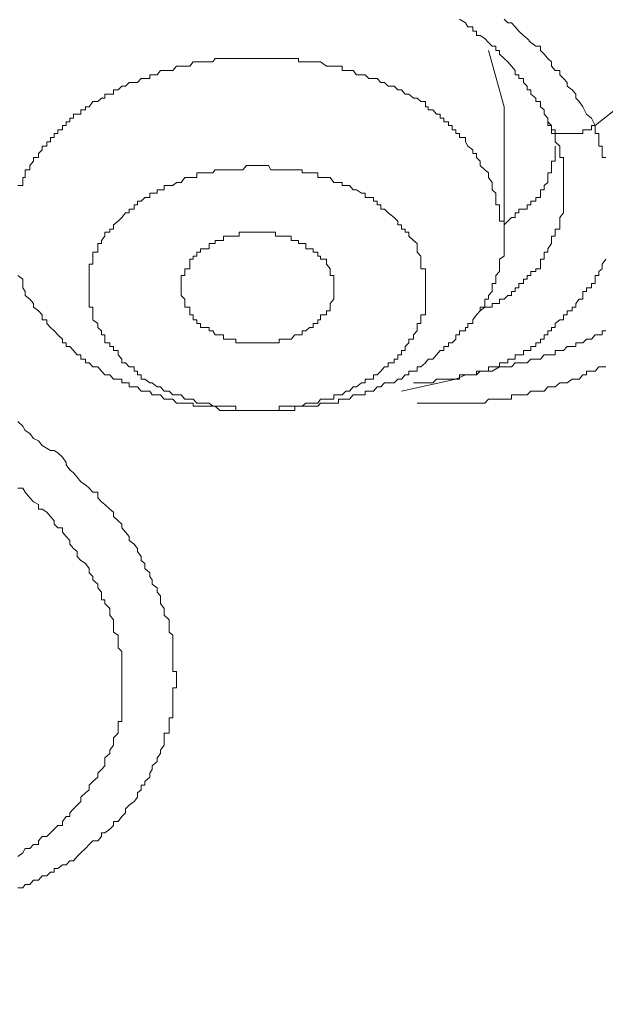
# Model space of a CAD drawing. Units: millimetres. Extents: x -13 to 3234, y -30 to 3012.
# Drawn here: x 620 to 638, y 2258 to 2288 of the extents above; entities that cross this region are included whole.
import ezdxf

# ---------------------------------------------------------------- set-up
doc = ezdxf.new("R2010")
doc.units = ezdxf.units.MM
doc.header["$MEASUREMENT"] = 0
doc.layers.add('__ 1', color=7, linetype='Continuous')
doc.layers.add('General Dimension', color=18, linetype='Continuous')

msp = doc.modelspace()

# ---------------------------------------------------------------- linework, layer by layer
at = {"layer": '__ 1', "color": 0, "lineweight": 9}
for points in [[(633.422, 2287.662), (633.602, 2287.554), (633.674, 2287.429), (633.817, 2287.429), (633.817, 2287.303), (633.925, 2287.303), (633.925, 2287.177), (634.033, 2287.177), (634.177, 2287.087), (634.284, 2286.962), (634.392, 2286.854), (634.5, 2286.854), (634.5, 2286.728), (634.608, 2286.728), (634.608, 2286.62), (634.751, 2286.495), (634.859, 2286.387), (634.967, 2286.261), (635.075, 2286.135), (635.075, 2286.01), (635.182, 2286.01), (635.182, 2285.902), (635.326, 2285.902), (635.326, 2285.776), (635.434, 2285.668), (635.434, 2285.561), (635.542, 2285.561), (635.542, 2285.435), (635.685, 2285.309), (635.685, 2285.219), (635.829, 2285.219), (635.829, 2285.058), (635.937, 2284.968), (635.937, 2284.842), (636.045, 2284.716)], [(637.446, 2284.501), (637.338, 2284.716), (637.194, 2284.842), (637.087, 2285.058), (636.979, 2285.219), (636.871, 2285.309), (636.871, 2285.435), (636.763, 2285.561), (636.62, 2285.668), (636.62, 2285.776), (636.512, 2285.902), (636.404, 2286.01), (636.404, 2286.135), (636.26, 2286.135), (636.152, 2286.261), (636.152, 2286.387), (636.045, 2286.495), (635.937, 2286.62), (635.829, 2286.728), (635.829, 2286.854), (635.685, 2286.854), (635.542, 2286.962), (635.434, 2287.087), (635.326, 2287.177), (635.182, 2287.303), (635.075, 2287.429), (634.967, 2287.554), (634.859, 2287.554), (634.751, 2287.662)], [(640.715, 2287.087), (637.446, 2284.501)], [(634.751, 2285.058), (634.284, 2286.728)], [(634.284, 2282.956), (634.284, 2283.1), (634.177, 2283.189), (634.033, 2283.315), (634.033, 2283.441), (633.925, 2283.549), (633.925, 2283.674), (633.817, 2283.674), (633.817, 2283.782), (633.674, 2283.89), (633.602, 2284.016), (633.602, 2284.141), (633.422, 2284.141), (633.422, 2284.267), (633.314, 2284.267), (633.314, 2284.375), (633.207, 2284.375), (633.207, 2284.501), (633.099, 2284.501), (633.099, 2284.609), (632.955, 2284.609), (632.955, 2284.716), (632.847, 2284.716), (632.847, 2284.842), (632.74, 2284.842), (632.632, 2284.968), (632.488, 2284.968), (632.488, 2285.058), (632.416, 2285.058), (632.416, 2285.219), (632.272, 2285.219), (632.165, 2285.309), (632.057, 2285.309), (631.913, 2285.435), (631.805, 2285.435), (631.698, 2285.561), (631.59, 2285.561), (631.482, 2285.668), (631.302, 2285.668), (631.195, 2285.776), (631.087, 2285.776), (630.979, 2285.902), (630.871, 2285.902), (630.728, 2285.902), (630.62, 2286.01), (630.512, 2286.01), (630.368, 2286.01), (630.261, 2286.135), (630.153, 2286.135), (630.045, 2286.135), (629.937, 2286.135), (629.937, 2286.261), (629.83, 2286.261), (629.686, 2286.261), (629.578, 2286.261), (629.47, 2286.261), (629.291, 2286.387), (629.219, 2286.387), (629.075, 2286.387), (628.967, 2286.387), (628.86, 2286.387), (628.752, 2286.387), (628.644, 2286.387), (628.644, 2286.495), (628.536, 2286.495), (628.428, 2286.495), (628.285, 2286.495), (628.177, 2286.495), (628.069, 2286.495), (627.961, 2286.495), (627.818, 2286.495), (627.746, 2286.495), (627.602, 2286.495), (627.494, 2286.495), (627.387, 2286.495), (627.243, 2286.495), (627.099, 2286.495), (626.991, 2286.495), (626.884, 2286.495), (626.776, 2286.495), (626.632, 2286.495), (626.56, 2286.495), (626.417, 2286.495), (626.309, 2286.495), (626.165, 2286.495), (626.093, 2286.387), (625.985, 2286.387), (625.842, 2286.387), (625.734, 2286.387), (625.626, 2286.387), (625.518, 2286.387), (625.411, 2286.261), (625.267, 2286.261), (625.159, 2286.261), (625.015, 2286.261), (624.908, 2286.135), (624.8, 2286.135), (624.656, 2286.135), (624.548, 2286.135), (624.441, 2286.01), (624.297, 2286.01), (624.225, 2286.01), (624.225, 2285.902), (624.081, 2285.902), (623.974, 2285.902), (623.866, 2285.776), (623.758, 2285.776), (623.614, 2285.776), (623.507, 2285.668), (623.399, 2285.668), (623.291, 2285.561), (623.147, 2285.561), (623.147, 2285.435), (623.04, 2285.435), (622.896, 2285.435), (622.896, 2285.309), (622.788, 2285.309), (622.68, 2285.219), (622.537, 2285.219), (622.429, 2285.058), (622.321, 2285.058), (622.321, 2284.968), (622.177, 2284.968), (622.177, 2284.842), (622.07, 2284.842), (621.962, 2284.842), (621.962, 2284.716), (621.854, 2284.716), (621.854, 2284.609), (621.746, 2284.609), (621.746, 2284.501), (621.638, 2284.501), (621.638, 2284.375), (621.495, 2284.375), (621.495, 2284.267), (621.387, 2284.267), (621.387, 2284.141), (621.279, 2284.141), (621.279, 2284.016), (621.171, 2284.016), (621.171, 2283.89), (621.028, 2283.89), (621.028, 2283.782), (620.92, 2283.674), (620.92, 2283.549), (620.776, 2283.549), (620.776, 2283.441), (620.668, 2283.315), (620.668, 2283.189), (620.525, 2283.189), (620.525, 2283.1), (620.525, 2282.956), (620.453, 2282.956), (620.453, 2282.812), (620.453, 2282.722), (620.309, 2282.722)], [(634.751, 2281.339), (634.751, 2285.058)], [(636.045, 2284.716), (636.045, 2284.609), (636.152, 2284.501), (636.152, 2284.375), (636.152, 2284.267), (636.26, 2284.267), (636.26, 2284.141), (636.26, 2284.016), (636.404, 2283.89), (636.404, 2283.782), (636.404, 2283.674), (636.404, 2283.549), (636.512, 2283.549), (636.512, 2283.441), (636.512, 2283.315), (636.512, 2283.189), (636.512, 2283.1), (636.512, 2282.956), (636.512, 2282.812), (636.512, 2282.722), (636.512, 2282.597), (636.512, 2282.489), (636.512, 2282.363), (636.512, 2282.255), (636.512, 2282.148), (636.512, 2282.022)], [(636.045, 2284.716), (636.045, 2284.609), (636.045, 2284.501), (636.152, 2284.501), (636.152, 2284.375), (636.26, 2284.375), (636.26, 2284.267), (636.404, 2284.267), (636.512, 2284.267), (636.62, 2284.267), (636.763, 2284.267), (636.871, 2284.267), (636.979, 2284.267), (637.087, 2284.267), (637.087, 2284.375), (637.194, 2284.375), (637.338, 2284.375), (637.338, 2284.501), (637.446, 2284.501)], [(637.769, 2283.549), (637.661, 2283.549), (637.661, 2283.674), (637.661, 2283.782), (637.661, 2283.89), (637.554, 2283.89), (637.554, 2284.016), (637.554, 2284.141), (637.554, 2284.267), (637.446, 2284.267), (637.446, 2284.501)], [(634.751, 2281.555), (634.859, 2281.663), (634.967, 2281.77), (635.075, 2281.77), (635.075, 2281.914), (635.182, 2281.914), (635.182, 2282.022), (635.326, 2282.022), (635.434, 2282.022), (635.434, 2282.148), (635.542, 2282.148), (635.542, 2282.255), (635.685, 2282.255), (635.685, 2282.363), (635.829, 2282.363), (635.829, 2282.489), (635.829, 2282.597), (635.937, 2282.597), (635.937, 2282.722), (636.045, 2282.812), (636.045, 2282.956), (636.045, 2283.1), (636.152, 2283.1), (636.152, 2283.189), (636.152, 2283.315), (636.152, 2283.441), (636.26, 2283.441), (636.26, 2283.549), (636.26, 2283.674), (636.26, 2283.782), (636.26, 2283.89)], [(632.165, 2280.836), (632.165, 2280.998), (632.057, 2281.088), (631.913, 2281.214), (631.913, 2281.339), (631.805, 2281.339), (631.805, 2281.429), (631.698, 2281.429), (631.698, 2281.555), (631.59, 2281.555), (631.59, 2281.663), (631.482, 2281.77), (631.302, 2281.914), (631.195, 2282.022), (631.087, 2282.022), (631.087, 2282.148), (630.979, 2282.148), (630.979, 2282.255), (630.871, 2282.255), (630.871, 2282.363), (630.728, 2282.363), (630.62, 2282.363), (630.62, 2282.489), (630.512, 2282.489), (630.368, 2282.597), (630.261, 2282.597), (630.153, 2282.722), (630.045, 2282.722), (629.937, 2282.722), (629.937, 2282.812), (629.83, 2282.812), (629.686, 2282.812), (629.578, 2282.956), (629.47, 2282.956), (629.291, 2282.956), (629.219, 2282.956), (629.219, 2283.1), (629.075, 2283.1), (628.967, 2283.1), (628.86, 2283.1), (628.752, 2283.1), (628.752, 2283.189), (628.644, 2283.189), (628.536, 2283.189), (628.428, 2283.189), (628.285, 2283.189), (628.177, 2283.189), (628.069, 2283.189), (627.961, 2283.189), (627.818, 2283.189), (627.746, 2283.315), (627.602, 2283.315), (627.494, 2283.315), (627.387, 2283.315), (627.243, 2283.315), (627.099, 2283.315), (626.991, 2283.189), (626.884, 2283.189), (626.776, 2283.189), (626.632, 2283.189), (626.56, 2283.189), (626.417, 2283.189), (626.309, 2283.189), (626.165, 2283.189), (626.093, 2283.1), (625.985, 2283.1), (625.842, 2283.1), (625.734, 2283.1), (625.626, 2283.1), (625.626, 2282.956), (625.518, 2282.956), (625.411, 2282.956), (625.267, 2282.956), (625.159, 2282.812), (625.015, 2282.812), (624.908, 2282.722), (624.8, 2282.722), (624.656, 2282.722), (624.656, 2282.597), (624.548, 2282.597), (624.441, 2282.597), (624.441, 2282.489), (624.297, 2282.489), (624.225, 2282.489), (624.225, 2282.363), (624.081, 2282.363), (623.974, 2282.255), (623.866, 2282.255), (623.866, 2282.148), (623.758, 2282.148), (623.758, 2282.022), (623.614, 2282.022), (623.614, 2281.914), (623.507, 2281.914), (623.399, 2281.77), (623.291, 2281.663), (623.147, 2281.555), (623.147, 2281.429), (623.04, 2281.429), (623.04, 2281.339), (622.896, 2281.339), (622.896, 2281.214), (622.788, 2281.088), (622.788, 2280.998), (622.68, 2280.998), (622.68, 2280.836), (622.68, 2280.746), (622.537, 2280.746), (622.537, 2280.621), (622.537, 2280.531), (622.537, 2280.387), (622.429, 2280.387), (622.429, 2280.244), (622.429, 2280.172), (622.429, 2280.046), (622.429, 2279.938), (622.429, 2279.812), (622.429, 2279.687), (622.429, 2279.579), (622.429, 2279.453), (622.429, 2279.345), (622.429, 2279.22), (622.429, 2279.112), (622.537, 2279.112), (622.537, 2279.004), (622.537, 2278.878), (622.537, 2278.735), (622.68, 2278.627), (622.68, 2278.501)], [(620.525, 2279.579), (620.525, 2279.453), (620.668, 2279.345), (620.776, 2279.22), (620.776, 2279.112), (620.92, 2279.004), (621.028, 2278.878), (621.028, 2278.735), (621.171, 2278.735), (621.171, 2278.627), (621.279, 2278.501), (621.387, 2278.411), (621.495, 2278.286), (621.638, 2278.16), (621.638, 2278.052), (621.746, 2278.052), (621.746, 2277.944), (621.854, 2277.944), (621.962, 2277.819), (622.07, 2277.693), (622.177, 2277.693), (622.177, 2277.567), (622.321, 2277.567), (622.321, 2277.459), (622.429, 2277.459), (622.537, 2277.334), (622.68, 2277.334), (622.788, 2277.208), (622.896, 2277.1), (623.04, 2277.1), (623.147, 2276.974), (623.291, 2276.974), (623.399, 2276.974), (623.399, 2276.866), (623.507, 2276.866), (623.614, 2276.866), (623.614, 2276.741), (623.758, 2276.741), (623.866, 2276.741), (623.974, 2276.615), (624.081, 2276.615), (624.225, 2276.615), (624.297, 2276.507), (624.441, 2276.507), (624.548, 2276.507), (624.656, 2276.381), (624.8, 2276.381), (624.908, 2276.381), (625.015, 2276.256), (625.159, 2276.256), (625.267, 2276.256), (625.411, 2276.256), (625.518, 2276.256), (625.518, 2276.166), (625.626, 2276.166), (625.734, 2276.166), (625.842, 2276.166), (625.985, 2276.166), (626.093, 2276.166), (626.165, 2276.166), (626.309, 2276.04), (626.417, 2276.04), (626.56, 2276.04), (626.632, 2276.04), (626.776, 2276.04), (626.884, 2276.04), (626.991, 2276.04), (627.099, 2276.04), (627.243, 2276.04), (627.387, 2276.04), (627.494, 2276.04), (627.602, 2276.04), (627.746, 2276.04), (627.818, 2276.04), (627.961, 2276.04), (628.069, 2276.04), (628.177, 2276.04), (628.285, 2276.04), (628.428, 2276.04), (628.536, 2276.04), (628.536, 2276.166), (628.644, 2276.166), (628.752, 2276.166), (628.86, 2276.166), (628.967, 2276.166), (629.075, 2276.166), (629.219, 2276.166), (629.291, 2276.256), (629.47, 2276.256), (629.578, 2276.256), (629.686, 2276.256), (629.83, 2276.256), (629.83, 2276.381), (629.937, 2276.381), (630.045, 2276.381), (630.153, 2276.381), (630.261, 2276.507), (630.368, 2276.507), (630.512, 2276.507), (630.62, 2276.507), (630.62, 2276.615), (630.728, 2276.615), (630.871, 2276.615), (630.979, 2276.741), (631.087, 2276.741), (631.195, 2276.866), (631.302, 2276.866), (631.482, 2276.866), (631.59, 2276.974), (631.698, 2276.974), (631.805, 2277.1), (631.913, 2277.1), (631.913, 2277.208), (632.057, 2277.208), (632.165, 2277.208), (632.165, 2277.334), (632.272, 2277.334), (632.416, 2277.459), (632.488, 2277.567), (632.632, 2277.567), (632.74, 2277.693), (632.847, 2277.819), (632.955, 2277.819), (632.955, 2277.944), (633.099, 2277.944), (633.099, 2278.052), (633.207, 2278.052), (633.314, 2278.16), (633.314, 2278.286), (633.422, 2278.286), (633.422, 2278.411), (633.602, 2278.411), (633.602, 2278.501), (633.674, 2278.501), (633.674, 2278.627), (633.817, 2278.627), (633.817, 2278.735), (633.925, 2278.878), (634.033, 2279.004), (634.033, 2279.112), (634.177, 2279.112), (634.177, 2279.22), (634.177, 2279.345), (634.284, 2279.345), (634.284, 2279.453), (634.392, 2279.579), (634.392, 2279.687), (634.392, 2279.812), (634.5, 2279.812), (634.5, 2279.938), (634.5, 2280.046), (634.608, 2280.172), (634.608, 2280.244), (634.608, 2280.387), (634.608, 2280.531), (634.751, 2280.621), (634.751, 2280.746), (634.751, 2280.836), (634.751, 2280.998), (634.751, 2281.088), (634.751, 2281.214), (634.751, 2281.339), (634.751, 2281.429), (634.751, 2281.555), (634.751, 2281.663), (634.608, 2281.663), (634.608, 2281.77), (634.608, 2281.914), (634.608, 2282.022), (634.608, 2282.148), (634.5, 2282.148), (634.5, 2282.255), (634.5, 2282.363), (634.5, 2282.489), (634.392, 2282.597), (634.392, 2282.722), (634.392, 2282.812), (634.284, 2282.956)], [(636.512, 2282.022), (636.512, 2281.914), (636.404, 2281.77), (636.404, 2281.663), (636.404, 2281.555), (636.404, 2281.429), (636.26, 2281.429), (636.26, 2281.339), (636.26, 2281.214), (636.152, 2281.214), (636.152, 2281.088), (636.152, 2280.998), (636.045, 2280.836), (636.045, 2280.746), (635.937, 2280.746), (635.937, 2280.621), (635.937, 2280.531), (635.829, 2280.531), (635.829, 2280.387), (635.829, 2280.244), (635.685, 2280.244), (635.685, 2280.172), (635.542, 2280.172), (635.542, 2280.046), (635.434, 2280.046), (635.434, 2279.938), (635.326, 2279.938), (635.326, 2279.812), (635.182, 2279.812), (635.182, 2279.687), (635.075, 2279.687), (635.075, 2279.579), (634.967, 2279.579), (634.967, 2279.453), (634.859, 2279.453), (634.751, 2279.345), (634.608, 2279.345), (634.608, 2279.22), (634.5, 2279.22), (634.392, 2279.22), (634.392, 2279.112), (634.284, 2279.112), (634.177, 2279.112), (634.033, 2279.004)], [(625.267, 2279.112), (625.267, 2279.22), (625.267, 2279.345), (625.159, 2279.453), (625.159, 2279.579), (625.159, 2279.687), (625.159, 2279.812), (625.159, 2279.938), (625.159, 2280.046), (625.267, 2280.046), (625.267, 2280.172), (625.267, 2280.244), (625.411, 2280.244), (625.411, 2280.387), (625.411, 2280.531), (625.518, 2280.531), (625.518, 2280.621), (625.626, 2280.621), (625.626, 2280.746), (625.734, 2280.746), (625.734, 2280.836), (625.842, 2280.836), (625.985, 2280.836), (625.985, 2280.998), (626.093, 2280.998), (626.165, 2280.998), (626.165, 2281.088), (626.309, 2281.088), (626.417, 2281.088), (626.417, 2281.214), (626.56, 2281.214), (626.632, 2281.214), (626.776, 2281.214), (626.884, 2281.214), (626.884, 2281.339), (626.991, 2281.339), (627.099, 2281.339), (627.243, 2281.339), (627.387, 2281.339), (627.494, 2281.339), (627.602, 2281.339), (627.746, 2281.339), (627.818, 2281.339), (627.961, 2281.339), (627.961, 2281.214), (628.069, 2281.214), (628.177, 2281.214), (628.285, 2281.214), (628.428, 2281.214), (628.428, 2281.088), (628.536, 2281.088), (628.644, 2281.088), (628.644, 2280.998), (628.752, 2280.998), (628.86, 2280.998), (628.86, 2280.836), (628.967, 2280.836), (629.075, 2280.836), (629.075, 2280.746), (629.219, 2280.746), (629.219, 2280.621), (629.291, 2280.621), (629.291, 2280.531), (629.47, 2280.531), (629.47, 2280.387), (629.578, 2280.244)], [(622.68, 2278.501), (622.788, 2278.411), (622.788, 2278.286), (622.896, 2278.286), (622.896, 2278.16), (622.896, 2278.052), (623.04, 2278.052), (623.04, 2277.944), (623.147, 2277.944), (623.147, 2277.819), (623.291, 2277.819), (623.291, 2277.693), (623.399, 2277.567), (623.399, 2277.459), (623.507, 2277.459), (623.614, 2277.334), (623.758, 2277.334), (623.758, 2277.208), (623.866, 2277.208), (623.866, 2277.1), (623.974, 2277.1), (623.974, 2276.974), (624.081, 2276.974), (624.225, 2276.866), (624.297, 2276.866), (624.441, 2276.741), (624.548, 2276.741), (624.656, 2276.615), (624.8, 2276.615), (624.908, 2276.507), (625.015, 2276.507), (625.159, 2276.507), (625.267, 2276.381), (625.411, 2276.381), (625.518, 2276.381), (625.626, 2276.256), (625.734, 2276.256), (625.842, 2276.256), (625.985, 2276.256), (626.093, 2276.166), (626.165, 2276.166), (626.309, 2276.166), (626.417, 2276.166), (626.56, 2276.166), (626.632, 2276.166), (626.776, 2276.166), (626.776, 2276.04), (626.884, 2276.04), (626.991, 2276.04), (627.099, 2276.04), (627.243, 2276.04), (627.387, 2276.04), (627.494, 2276.04), (627.602, 2276.04), (627.746, 2276.04), (627.818, 2276.04), (627.961, 2276.04), (628.069, 2276.04), (628.069, 2276.166), (628.177, 2276.166), (628.285, 2276.166), (628.428, 2276.166), (628.536, 2276.166), (628.644, 2276.166), (628.752, 2276.166), (628.86, 2276.256), (628.967, 2276.256), (629.075, 2276.256), (629.219, 2276.256), (629.291, 2276.381), (629.47, 2276.381), (629.578, 2276.381), (629.686, 2276.381), (629.686, 2276.507), (629.83, 2276.507), (629.937, 2276.507), (630.045, 2276.615), (630.153, 2276.615), (630.261, 2276.741), (630.368, 2276.741), (630.512, 2276.866), (630.62, 2276.866), (630.62, 2276.974), (630.728, 2276.974), (630.871, 2276.974), (630.871, 2277.1), (630.979, 2277.1), (631.087, 2277.208), (631.195, 2277.334), (631.302, 2277.334), (631.302, 2277.459), (631.482, 2277.459), (631.482, 2277.567), (631.59, 2277.567), (631.59, 2277.693), (631.698, 2277.693), (631.698, 2277.819), (631.805, 2277.819), (631.805, 2277.944), (631.913, 2278.052), (631.913, 2278.16), (632.057, 2278.16), (632.057, 2278.286), (632.165, 2278.411), (632.165, 2278.501), (632.165, 2278.627), (632.272, 2278.627), (632.272, 2278.735), (632.272, 2278.878), (632.416, 2278.878), (632.416, 2279.004), (632.416, 2279.112), (632.416, 2279.22), (632.416, 2279.345), (632.416, 2279.453), (632.416, 2279.579), (632.416, 2279.687), (632.416, 2279.812), (632.416, 2279.938), (632.416, 2280.046), (632.416, 2280.172), (632.416, 2280.244), (632.272, 2280.244), (632.272, 2280.387), (632.272, 2280.531), (632.272, 2280.621), (632.165, 2280.746), (632.165, 2280.836)], [(636.26, 2278.501), (636.26, 2278.627), (636.404, 2278.735), (636.512, 2278.735), (636.512, 2278.878), (636.62, 2278.878), (636.62, 2279.004), (636.763, 2279.004), (636.763, 2279.112), (636.871, 2279.112), (636.871, 2279.22), (636.979, 2279.345), (637.087, 2279.345), (637.087, 2279.453), (637.087, 2279.579), (637.194, 2279.579), (637.194, 2279.687), (637.338, 2279.687), (637.338, 2279.812), (637.446, 2279.812), (637.446, 2279.938), (637.446, 2280.046), (637.554, 2280.046), (637.554, 2280.172), (637.661, 2280.244), (637.661, 2280.387), (637.769, 2280.531)], [(629.578, 2280.244), (629.578, 2280.172), (629.578, 2280.046), (629.686, 2280.046), (629.686, 2279.938), (629.686, 2279.812), (629.686, 2279.687), (629.686, 2279.579), (629.686, 2279.453), (629.686, 2279.345), (629.578, 2279.22), (629.578, 2279.112), (629.578, 2279.004), (629.47, 2279.004), (629.47, 2278.878), (629.291, 2278.878), (629.291, 2278.735), (629.219, 2278.735), (629.219, 2278.627), (629.075, 2278.627), (629.075, 2278.501), (628.967, 2278.501), (628.86, 2278.411), (628.752, 2278.411), (628.752, 2278.286), (628.644, 2278.286), (628.536, 2278.286), (628.428, 2278.16), (628.285, 2278.16), (628.177, 2278.16), (628.069, 2278.16), (628.069, 2278.052), (627.961, 2278.052), (627.818, 2278.052), (627.746, 2278.052), (627.602, 2278.052), (627.494, 2278.052), (627.387, 2278.052), (627.243, 2278.052), (627.099, 2278.052), (626.991, 2278.052), (626.884, 2278.052), (626.776, 2278.052), (626.776, 2278.16), (626.632, 2278.16), (626.56, 2278.16), (626.417, 2278.16), (626.417, 2278.286), (626.309, 2278.286), (626.165, 2278.286), (626.093, 2278.411), (625.985, 2278.411), (625.985, 2278.501), (625.842, 2278.501), (625.734, 2278.501), (625.734, 2278.627), (625.626, 2278.627), (625.626, 2278.735), (625.518, 2278.735), (625.518, 2278.878), (625.411, 2278.878), (625.411, 2279.004), (625.411, 2279.112), (625.267, 2279.112)], [(620.309, 2280.046), (620.453, 2279.938), (620.453, 2279.812), (620.453, 2279.687), (620.525, 2279.579)], [(632.057, 2276.866), (632.165, 2276.866), (632.272, 2276.866), (632.416, 2276.866), (632.488, 2276.866), (632.632, 2276.866), (632.74, 2276.974), (632.847, 2276.974), (632.955, 2276.974), (633.099, 2276.974), (633.207, 2276.974), (633.314, 2276.974), (633.422, 2276.974), (633.422, 2277.1), (633.602, 2277.1), (633.674, 2277.1), (633.817, 2277.1), (633.925, 2277.1), (633.925, 2277.208), (634.033, 2277.208), (634.177, 2277.208), (634.284, 2277.208), (634.284, 2277.334), (634.392, 2277.334), (634.5, 2277.334), (634.608, 2277.334), (634.608, 2277.459), (634.751, 2277.459), (634.859, 2277.459), (634.859, 2277.567), (634.967, 2277.567), (635.075, 2277.567), (635.075, 2277.693), (635.182, 2277.693), (635.326, 2277.693), (635.326, 2277.819), (635.434, 2277.819), (635.542, 2277.819), (635.542, 2277.944), (635.685, 2277.944), (635.685, 2278.052), (635.829, 2278.052), (635.829, 2278.16), (635.937, 2278.16), (635.937, 2278.286), (636.045, 2278.286), (636.045, 2278.411), (636.152, 2278.411), (636.152, 2278.501), (636.26, 2278.501)], [(637.769, 2278.411), (637.661, 2278.411), (637.661, 2278.286), (637.554, 2278.286), (637.446, 2278.286), (637.338, 2278.16), (637.194, 2278.16), (637.087, 2278.052), (636.979, 2278.052), (636.871, 2278.052), (636.871, 2277.944), (636.763, 2277.944), (636.62, 2277.944), (636.512, 2277.819), (636.404, 2277.819), (636.26, 2277.819), (636.26, 2277.693), (636.152, 2277.693), (636.045, 2277.693), (635.937, 2277.693), (635.829, 2277.567), (635.685, 2277.567), (635.542, 2277.567), (635.434, 2277.459), (635.326, 2277.459), (635.182, 2277.459), (635.075, 2277.459), (634.967, 2277.334), (634.859, 2277.334), (634.751, 2277.334), (634.608, 2277.334), (634.392, 2277.208), (634.284, 2277.208), (634.177, 2277.208), (634.033, 2277.208), (633.925, 2277.1), (633.602, 2277.1), (633.314, 2276.974)], [(637.769, 2277.334), (637.661, 2277.334), (637.554, 2277.334), (637.446, 2277.208), (637.338, 2277.208), (637.194, 2277.208), (637.194, 2277.1), (637.087, 2277.1), (636.979, 2276.974), (636.871, 2276.974), (636.763, 2276.974), (636.62, 2276.866), (636.512, 2276.866), (636.404, 2276.866), (636.26, 2276.741), (636.152, 2276.741), (636.045, 2276.741), (635.937, 2276.615), (635.829, 2276.615), (635.685, 2276.615), (635.542, 2276.615), (635.434, 2276.507), (635.326, 2276.507), (635.182, 2276.507), (635.075, 2276.507), (634.967, 2276.507), (634.967, 2276.381), (634.859, 2276.381), (634.751, 2276.381), (634.608, 2276.381), (634.5, 2276.381), (634.392, 2276.381), (634.284, 2276.381), (634.177, 2276.256), (634.033, 2276.256), (633.925, 2276.256), (633.817, 2276.256), (633.674, 2276.256), (633.602, 2276.256), (633.422, 2276.256), (633.314, 2276.256), (633.207, 2276.256), (633.099, 2276.256), (632.955, 2276.256), (632.847, 2276.256), (632.74, 2276.256), (632.632, 2276.256), (632.488, 2276.256), (632.272, 2276.256), (632.165, 2276.256)], [(631.698, 2276.615), (633.314, 2276.974)], [(620.309, 2275.717), (620.453, 2275.573), (620.525, 2275.447), (620.668, 2275.358), (620.776, 2275.214), (620.92, 2275.142), (621.028, 2274.998), (621.279, 2274.855), (621.387, 2274.855), (621.495, 2274.783), (621.638, 2274.657), (621.746, 2274.495), (621.746, 2274.424), (621.854, 2274.28), (621.962, 2274.19), (622.07, 2274.064), (622.177, 2273.921), (622.321, 2273.831), (622.429, 2273.741), (622.537, 2273.615), (622.68, 2273.615), (622.68, 2273.454), (622.788, 2273.328), (622.896, 2273.256), (623.04, 2273.112), (623.147, 2273.022), (623.147, 2272.897), (623.291, 2272.771), (623.399, 2272.663), (623.399, 2272.555), (623.507, 2272.43), (623.614, 2272.304), (623.614, 2272.178), (623.758, 2272.07), (623.866, 2271.945), (623.866, 2271.855), (623.974, 2271.711), (623.974, 2271.585), (624.081, 2271.496), (624.081, 2271.352), (624.225, 2271.226), (624.225, 2271.118), (624.297, 2271.011), (624.297, 2270.885), (624.441, 2270.777), (624.441, 2270.651), (624.548, 2270.544), (624.548, 2270.418), (624.548, 2270.31), (624.656, 2270.166), (624.656, 2270.059), (624.656, 2269.969), (624.8, 2269.825), (624.8, 2269.699), (624.8, 2269.609), (624.8, 2269.466), (624.908, 2269.376), (624.908, 2269.232), (624.908, 2269.106), (624.908, 2268.999), (624.908, 2268.891), (624.908, 2268.765), (624.908, 2268.657), (624.908, 2268.532), (624.908, 2268.424), (624.908, 2268.298), (625.015, 2268.298), (625.015, 2268.226), (625.015, 2268.065), (625.015, 2267.975), (625.015, 2267.813), (624.908, 2267.813), (624.908, 2267.705), (624.908, 2267.616), (624.908, 2267.49), (624.908, 2267.382), (624.908, 2267.274), (624.908, 2267.113), (624.908, 2267.023), (624.908, 2266.915), (624.8, 2266.915), (624.8, 2266.807), (624.8, 2266.681), (624.8, 2266.538), (624.8, 2266.466), (624.656, 2266.466), (624.656, 2266.322), (624.656, 2266.232), (624.656, 2266.107), (624.548, 2265.963), (624.548, 2265.855), (624.441, 2265.729), (624.441, 2265.622), (624.297, 2265.496), (624.297, 2265.388), (624.225, 2265.28), (624.225, 2265.155), (624.081, 2265.029), (624.081, 2264.921), (623.974, 2264.921), (623.974, 2264.777), (623.866, 2264.688), (623.866, 2264.562), (623.758, 2264.436), (623.614, 2264.328), (623.507, 2264.221), (623.507, 2264.095), (623.399, 2263.987), (623.291, 2263.843), (623.147, 2263.843), (623.147, 2263.718), (623.04, 2263.61), (622.896, 2263.502), (622.788, 2263.502), (622.788, 2263.394), (622.68, 2263.269), (622.537, 2263.269), (622.429, 2263.161), (622.321, 2263.035), (622.177, 2262.909), (622.07, 2262.801), (621.962, 2262.676), (621.854, 2262.676), (621.746, 2262.55), (621.638, 2262.55), (621.495, 2262.442), (621.387, 2262.442), (621.387, 2262.334), (621.279, 2262.334), (621.171, 2262.227), (621.028, 2262.227), (620.92, 2262.101), (620.776, 2262.101), (620.668, 2261.975), (620.525, 2261.975), (620.453, 2261.867), (620.309, 2261.867)], [(620.309, 2273.741), (620.453, 2273.741), (620.525, 2273.615), (620.668, 2273.454), (620.776, 2273.328), (620.92, 2273.256), (620.92, 2273.112), (621.028, 2273.112), (621.171, 2273.022), (621.279, 2272.897), (621.387, 2272.771), (621.387, 2272.663), (621.495, 2272.555), (621.638, 2272.555), (621.638, 2272.43), (621.746, 2272.304), (621.854, 2272.178), (621.854, 2272.07), (621.962, 2271.945), (622.07, 2271.855), (622.07, 2271.711), (622.177, 2271.585), (622.321, 2271.496), (622.429, 2271.352), (622.429, 2271.226), (622.537, 2271.118), (622.537, 2271.011), (622.68, 2270.885), (622.68, 2270.777), (622.788, 2270.651), (622.788, 2270.544), (622.788, 2270.418), (622.896, 2270.418), (622.896, 2270.31), (623.04, 2270.166), (623.04, 2270.059), (623.04, 2269.969), (623.147, 2269.825), (623.147, 2269.699), (623.147, 2269.609), (623.147, 2269.466), (623.291, 2269.376), (623.291, 2269.232), (623.291, 2269.106), (623.291, 2268.999), (623.399, 2268.891), (623.399, 2268.765), (623.399, 2268.657), (623.399, 2268.532), (623.399, 2268.424), (623.399, 2268.298), (623.399, 2268.226), (623.399, 2268.065), (623.399, 2267.975), (623.399, 2267.813), (623.399, 2267.705), (623.399, 2267.616), (623.399, 2267.49), (623.399, 2267.382), (623.399, 2267.274), (623.399, 2267.113), (623.399, 2267.023), (623.399, 2266.915), (623.399, 2266.807), (623.291, 2266.807), (623.291, 2266.681), (623.291, 2266.538), (623.291, 2266.466), (623.147, 2266.322), (623.147, 2266.232), (623.147, 2266.107), (623.04, 2265.963), (623.04, 2265.855), (622.896, 2265.729), (622.896, 2265.622), (622.896, 2265.496), (622.788, 2265.388), (622.68, 2265.28), (622.68, 2265.155), (622.537, 2265.029), (622.429, 2264.921), (622.429, 2264.777), (622.321, 2264.688), (622.177, 2264.562), (622.177, 2264.436), (622.07, 2264.328), (621.962, 2264.221), (621.854, 2264.095), (621.854, 2263.987), (621.746, 2263.987), (621.638, 2263.843), (621.638, 2263.718), (621.495, 2263.718), (621.387, 2263.61), (621.279, 2263.502), (621.171, 2263.394), (621.028, 2263.394), (620.92, 2263.269), (620.92, 2263.161), (620.776, 2263.161), (620.668, 2263.035), (620.525, 2263.035), (620.453, 2262.909), (620.309, 2262.801)]]:
    msp.add_lwpolyline(points, dxfattribs=at)
at = {"layer": 'General Dimension', "color": 0}
msp.add_open_spline([(0, 3000), (1600, 3000), (3200, 3000), (3200, 1500), (3200, 0), (1600, 0), (0, 0), (0, 1500), (0, 3000)], degree=2, knots=[0, 0, 0, 1, 1, 2, 2, 3, 3, 4, 4, 4], dxfattribs=at)

doc.saveas('drawing.dxf')
